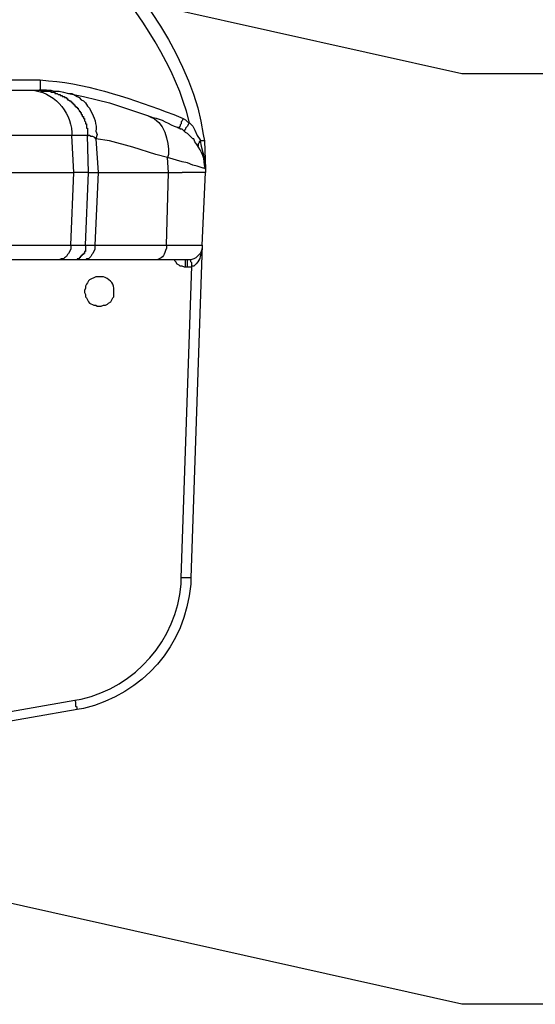
# Model space of a CAD drawing. Units: millimetres. Extents: x -3 to 1612, y 0 to 1120.
# Drawn here: x 383 to 425, y 988 to 1067 of the extents above; entities that cross this region are included whole.
import ezdxf

# ---------------------------------------------------------------- set-up
doc = ezdxf.new("R2010")
doc.units = ezdxf.units.MM
doc.header["$LTSCALE"] = 4

# ---------------------------------------------------------------- blocks, each defined once
blk = doc.blocks.new('A$C531C6AD9')
at = {"color": 8}
for points in [[(302.684, 89.832), (305.816, 89.832)], [(305.816, 88.985), (305.732, 88.985)], [(306.325, 88.985), (305.816, 88.985)], [(308.102, 88.731), (309.288, 88.476), (310.389, 88.223), (311.404, 87.968), (314.452, 86.953)], [(317.331, 86.699), (317.247, 86.529), (317.162, 86.444), (317.162, 86.276), (317.078, 86.191), (317.078, 86.106), (316.992, 86.021), (316.992, 85.937)], [(317.331, 86.699), (317.501, 86.614), (317.67, 86.444), (317.84, 86.36)], [(317.84, 86.36), (317.754, 86.276), (317.67, 86.106), (317.501, 85.937), (317.501, 85.852), (317.415, 85.767), (317.415, 85.682)], [(317.84, 86.36), (318.093, 86.106), (318.263, 85.767), (318.432, 85.344), (318.686, 85.005), (318.686, 84.92)], [(318.177, 85.09), (318.093, 85.09), (317.67, 85.513), (317.501, 85.598), (317.247, 85.852), (317.078, 85.852), (317.078, 85.937), (316.908, 85.937), (316.908, 86.021)], [(308.526, 82.381), (308.356, 85.344)], [(309.711, 82.381), (309.627, 85.344)], [(310.303, 85.09), (310.219, 85.174), (310.05, 85.259), (309.88, 85.259), (309.796, 85.344), (309.627, 85.344)], [(310.303, 85.09), (310.473, 82.381)], [(316.061, 83.566), (315.13, 83.82), (313.267, 84.412), (311.404, 84.92), (310.305, 85.09)], [(318.686, 84.92), (318.602, 84.836), (318.602, 84.751), (318.516, 84.667), (318.516, 84.497)], [(318.686, 84.92), (318.771, 84.497), (319.025, 83.482), (319.109, 82.719), (319.109, 82.635)], [(319.025, 84.92), (319.109, 82.635)], [(316.146, 82.381), (316.061, 83.566)], [(319.109, 82.635), (319.025, 82.719), (318.939, 82.719), (318.432, 82.888), (318.093, 82.973), (317.67, 83.143), (317.247, 83.227), (316.061, 83.566)], [(308.272, 76.538), (308.527, 82.381)], [(309.457, 76.538), (309.711, 82.381)], [(309.711, 82.381), (310.473, 82.381)], [(309.711, 82.381), (310.473, 82.381)], [(310.473, 82.381), (310.219, 76.538)], [(310.473, 82.381), (316.146, 82.381)], [(310.473, 82.381), (316.146, 82.381)], [(315.977, 76.538), (316.146, 82.381)], [(316.146, 82.381), (317.247, 82.381)], [(316.146, 82.381), (317.246, 82.381)], [(318.431, 82.381), (318.263, 82.381), (317.246, 82.381)], [(318.263, 82.381), (317.247, 82.381)], [(318.432, 82.381), (318.263, 82.381)], [(318.939, 82.381), (318.432, 82.381)], [(318.855, 76.538), (319.109, 82.381)], [(319.109, 82.381), (318.939, 82.381)], [(319.109, 82.381), (318.939, 82.381)], [(319.109, 82.635), (319.109, 82.381)], [(310.219, 76.538), (315.977, 76.538)], [(318.855, 76.538), (317.924, 49.784)], [(317.501, 74.761), (317.417, 74.761), (317.247, 74.845), (317.078, 74.845), (316.992, 74.93), (316.823, 75.015), (316.739, 75.184), (316.655, 75.268), (316.655, 75.353)], [(317.501, 74.761), (317.501, 75.353)], [(318.008, 74.845), (317.924, 74.761), (317.67, 74.761), (317.67, 75.353)], [(318.008, 74.845), (318.008, 75.099), (317.924, 75.184), (317.924, 75.353)], [(317.67, 74.761), (317.501, 74.761)], [(301.413, 38.693), (308.611, 39.962)], [(308.78, 39.2), (301.413, 37.931)]]:
    blk.add_lwpolyline(points, dxfattribs=at)
for points, knots in [([(290.322, 111.252), (290.322, 111.252), (290.577, 111.252), (290.577, 111.252), (302.224, 110.755), (317.368, 96.688), (318.939, 85.429), (318.939, 85.429), (319.025, 84.92), (319.025, 84.92), (319.025, 84.92), (318.686, 84.92), (318.686, 84.92)], [0, 0, 0, 0, 1, 1, 1, 2, 2, 2, 3, 3, 3, 4, 4, 4, 4]), ([(317.84, 86.36), (317.84, 86.36), (317.586, 87.291), (317.586, 87.291), (315.075, 95.743), (306.02, 104.895), (297.944, 108.288), (297.944, 108.288), (297.689, 108.458), (297.689, 108.458)], [0, 0, 0, 0, 1, 1, 1, 2, 2, 2, 3, 3, 3, 3]), ([(305.816, 89.832), (305.816, 89.832), (306.494, 89.747), (306.494, 89.747), (309.989, 89.456), (313.306, 88.221), (316.569, 87.037), (316.569, 87.037), (317.331, 86.699), (317.331, 86.699)], [0, 0, 0, 0, 1, 1, 1, 2, 2, 2, 3, 3, 3, 3]), ([(305.816, 89.832), (305.816, 89.832), (305.816, 89.662), (305.816, 89.662), (305.816, 89.464), (305.816, 89.267), (305.816, 89.069), (305.816, 89.069), (305.816, 88.985), (305.816, 88.985)], [0, 0, 0, 0, 1, 1, 1, 2, 2, 2, 3, 3, 3, 3]), ([(298.958, 88.985), (298.958, 88.985), (299.466, 88.985), (299.466, 88.985), (301.132, 88.985), (302.797, 88.985), (304.462, 88.985), (304.462, 88.985), (304.801, 88.985), (304.801, 88.985), (304.801, 88.985), (305.054, 88.985), (305.054, 88.985), (306.851, 88.911), (308.269, 87.352), (308.356, 85.598), (308.356, 85.598), (308.356, 85.344), (308.356, 85.344)], [0, 0, 0, 0, 1, 1, 1, 2, 2, 2, 3, 3, 3, 4, 4, 4, 5, 5, 5, 6, 6, 6, 6]), ([(304.801, 88.985), (304.801, 88.985), (305.054, 88.985), (305.054, 88.985), (305.28, 88.985), (305.506, 88.985), (305.732, 88.985), (305.732, 88.985), (305.816, 88.985), (305.816, 88.985)], [0, 0, 0, 0, 1, 1, 1, 2, 2, 2, 3, 3, 3, 3]), ([(305.816, 88.985), (305.816, 88.985), (305.902, 88.9), (305.902, 88.9), (306.126, 88.9), (306.352, 88.9), (306.578, 88.9), (306.578, 88.9), (306.664, 88.9), (306.664, 88.9), (306.664, 88.9), (306.664, 88.815), (306.664, 88.815), (306.664, 88.815), (307.001, 88.815), (307.001, 88.815), (307.001, 88.815), (307.001, 88.731), (307.001, 88.731), (307.001, 88.731), (307.171, 88.731), (307.171, 88.731), (307.171, 88.731), (307.256, 88.646), (307.256, 88.646), (307.256, 88.646), (307.426, 88.646), (307.426, 88.646), (307.426, 88.646), (307.426, 88.561), (307.426, 88.561), (307.426, 88.561), (307.594, 88.561), (307.594, 88.561), (307.594, 88.561), (307.594, 88.476), (307.594, 88.476), (307.594, 88.476), (307.763, 88.476), (307.763, 88.476), (307.763, 88.476), (307.763, 88.392), (307.763, 88.392), (307.763, 88.392), (307.933, 88.392), (307.933, 88.392), (307.933, 88.392), (307.933, 88.307), (307.933, 88.307), (307.933, 88.307), (308.018, 88.307), (308.018, 88.307), (308.018, 88.307), (308.018, 88.223), (308.018, 88.223), (308.018, 88.223), (308.102, 88.223), (308.102, 88.223), (308.102, 88.223), (308.188, 88.138), (308.188, 88.138), (308.188, 88.138), (308.272, 88.138), (308.272, 88.138), (308.272, 88.138), (308.272, 88.053), (308.272, 88.053), (308.272, 88.053), (308.356, 88.053), (308.356, 88.053), (308.356, 88.053), (308.356, 87.968), (308.356, 87.968), (308.356, 87.968), (308.441, 87.968), (308.441, 87.968), (308.441, 87.968), (308.441, 87.884), (308.441, 87.884), (308.441, 87.884), (308.526, 87.884), (308.526, 87.884), (308.526, 87.884), (308.526, 87.799), (308.526, 87.799), (308.526, 87.799), (308.611, 87.799), (308.611, 87.799), (308.611, 87.799), (308.611, 87.715), (308.611, 87.715), (308.611, 87.715), (308.695, 87.715), (308.695, 87.715), (308.695, 87.715), (308.695, 87.63), (308.695, 87.63), (308.695, 87.63), (308.78, 87.63), (308.78, 87.63), (308.78, 87.63), (308.78, 87.545), (308.78, 87.545), (308.78, 87.545), (308.865, 87.545), (308.865, 87.545), (308.865, 87.545), (308.865, 87.461), (308.865, 87.461), (308.865, 87.461), (308.949, 87.376), (308.949, 87.376), (308.949, 87.376), (308.949, 87.291), (308.949, 87.291), (308.949, 87.291), (309.034, 87.291), (309.034, 87.291), (309.034, 87.291), (309.034, 87.206), (309.034, 87.206), (309.034, 87.206), (309.118, 87.206), (309.118, 87.206), (309.118, 87.206), (309.118, 87.037), (309.118, 87.037), (309.118, 87.037), (309.204, 87.037), (309.204, 87.037), (309.204, 87.037), (309.204, 86.868), (309.204, 86.868), (309.204, 86.868), (309.288, 86.868), (309.288, 86.868), (309.288, 86.868), (309.288, 86.699), (309.288, 86.699), (309.288, 86.699), (309.373, 86.699), (309.373, 86.699), (309.373, 86.699), (309.373, 86.529), (309.373, 86.529), (309.373, 86.529), (309.457, 86.444), (309.457, 86.444), (309.457, 86.444), (309.457, 86.276), (309.457, 86.276), (309.457, 86.276), (309.543, 86.276), (309.543, 86.276), (309.543, 86.276), (309.543, 85.937), (309.543, 85.937), (309.543, 85.937), (309.627, 85.937), (309.627, 85.937), (309.627, 85.937), (309.627, 85.852), (309.627, 85.852), (309.627, 85.682), (309.627, 85.513), (309.627, 85.344), (309.627, 85.344), (309.627, 85.259), (309.627, 85.259)], [0, 0, 0, 0, 1, 1, 1, 2, 2, 2, 3, 3, 3, 4, 4, 4, 5, 5, 5, 6, 6, 6, 7, 7, 7, 8, 8, 8, 9, 9, 9, 10, 10, 10, 11, 11, 11, 12, 12, 12, 13, 13, 13, 14, 14, 14, 15, 15, 15, 16, 16, 16, 17, 17, 17, 18, 18, 18, 19, 19, 19, 20, 20, 20, 21, 21, 21, 22, 22, 22, 23, 23, 23, 24, 24, 24, 25, 25, 25, 26, 26, 26, 27, 27, 27, 28, 28, 28, 29, 29, 29, 30, 30, 30, 31, 31, 31, 32, 32, 32, 33, 33, 33, 34, 34, 34, 35, 35, 35, 36, 36, 36, 37, 37, 37, 38, 38, 38, 39, 39, 39, 40, 40, 40, 41, 41, 41, 42, 42, 42, 43, 43, 43, 44, 44, 44, 45, 45, 45, 46, 46, 46, 47, 47, 47, 48, 48, 48, 49, 49, 49, 50, 50, 50, 51, 51, 51, 52, 52, 52, 53, 53, 53, 54, 54, 54, 55, 55, 55, 56, 56, 56, 56]), ([(306.325, 88.985), (306.325, 88.985), (306.664, 88.985), (306.664, 88.985), (306.664, 88.985), (306.917, 88.9), (306.917, 88.9), (306.917, 88.9), (307.34, 88.9), (307.34, 88.9), (307.34, 88.9), (307.679, 88.815), (307.679, 88.815), (307.679, 88.815), (308.102, 88.731), (308.102, 88.731), (308.102, 88.731), (308.356, 88.731), (308.356, 88.731), (308.356, 88.731), (308.526, 88.646), (308.526, 88.646), (308.526, 88.646), (308.78, 88.476), (308.78, 88.476), (308.78, 88.476), (308.949, 88.392), (308.949, 88.392), (308.949, 88.392), (309.118, 88.223), (309.118, 88.223), (309.118, 88.223), (309.288, 88.138), (309.288, 88.138), (309.288, 88.138), (309.457, 87.968), (309.457, 87.968), (309.457, 87.968), (309.627, 87.715), (309.627, 87.715), (309.627, 87.715), (309.796, 87.545), (309.796, 87.545), (309.796, 87.545), (309.88, 87.291), (309.88, 87.291), (310.197, 86.828), (310.36, 86.245), (310.305, 85.682), (310.305, 85.682), (310.389, 85.429), (310.389, 85.429), (310.389, 85.429), (310.305, 85.09), (310.305, 85.09)], [0, 0, 0, 0, 1, 1, 1, 2, 2, 2, 3, 3, 3, 4, 4, 4, 5, 5, 5, 6, 6, 6, 7, 7, 7, 8, 8, 8, 9, 9, 9, 10, 10, 10, 11, 11, 11, 12, 12, 12, 13, 13, 13, 14, 14, 14, 15, 15, 15, 16, 16, 16, 17, 17, 17, 18, 18, 18, 18]), ([(314.452, 86.953), (314.452, 86.953), (314.622, 86.868), (314.622, 86.868), (315.767, 86.526), (316.201, 84.871), (316.146, 83.82), (316.146, 83.82), (316.061, 83.566), (316.061, 83.566)], [0, 0, 0, 0, 1, 1, 1, 2, 2, 2, 3, 3, 3, 3]), ([(314.452, 86.953), (314.452, 86.953), (314.876, 86.783), (314.876, 86.783), (315.602, 86.728), (316.17, 86.213), (316.823, 86.021), (316.823, 86.021), (316.908, 86.021), (316.908, 86.021)], [0, 0, 0, 0, 1, 1, 1, 2, 2, 2, 3, 3, 3, 3]), ([(308.356, 85.344), (308.356, 85.344), (308.018, 85.344), (308.018, 85.344), (306.155, 85.344), (304.292, 85.344), (302.43, 85.344), (302.43, 85.344), (301.838, 85.344), (301.838, 85.344)], [0, 0, 0, 0, 1, 1, 1, 2, 2, 2, 3, 3, 3, 3]), ([(309.627, 85.344), (309.627, 85.344), (309.543, 85.344), (309.543, 85.344), (309.231, 85.344), (308.921, 85.344), (308.611, 85.344), (308.611, 85.344), (308.356, 85.344), (308.356, 85.344)], [0, 0, 0, 0, 1, 1, 1, 2, 2, 2, 3, 3, 3, 3]), ([(319.109, 82.635), (319.109, 82.635), (319.025, 82.973), (319.025, 82.973), (319.039, 83.71), (318.668, 84.27), (318.263, 84.836), (318.263, 84.836), (318.177, 85.09), (318.177, 85.09)], [0, 0, 0, 0, 1, 1, 1, 2, 2, 2, 3, 3, 3, 3]), ([(290.154, 82.381), (290.154, 82.381), (290.916, 82.381), (290.916, 82.381), (296.673, 82.381), (302.43, 82.381), (308.188, 82.381), (308.188, 82.381), (308.526, 82.381), (308.526, 82.381)], [0, 0, 0, 0, 1, 1, 1, 2, 2, 2, 3, 3, 3, 3]), ([(290.154, 82.381), (290.154, 82.381), (290.916, 82.381), (290.916, 82.381), (296.673, 82.381), (302.43, 82.381), (308.188, 82.381), (308.188, 82.381), (308.526, 82.381), (308.526, 82.381)], [0, 0, 0, 0, 1, 1, 1, 2, 2, 2, 3, 3, 3, 3]), ([(309.711, 82.381), (309.711, 82.381), (309.627, 82.381), (309.627, 82.381), (309.317, 82.381), (309.005, 82.381), (308.695, 82.381), (308.695, 82.381), (308.526, 82.381), (308.526, 82.381)], [0, 0, 0, 0, 1, 1, 1, 2, 2, 2, 3, 3, 3, 3]), ([(309.711, 82.381), (309.711, 82.381), (309.627, 82.381), (309.627, 82.381), (309.315, 82.381), (309.005, 82.381), (308.695, 82.381), (308.695, 82.381), (308.526, 82.381), (308.526, 82.381)], [0, 0, 0, 0, 1, 1, 1, 2, 2, 2, 3, 3, 3, 3]), ([(308.272, 76.538), (308.272, 76.538), (308.272, 76.2), (308.272, 76.2), (308.272, 76.2), (308.102, 75.861), (308.102, 75.861), (308.102, 75.861), (308.018, 75.776), (308.018, 75.776), (308.018, 75.776), (307.933, 75.607), (307.933, 75.607), (307.933, 75.607), (307.763, 75.523), (307.763, 75.523), (307.763, 75.523), (307.679, 75.438), (307.679, 75.438), (307.679, 75.438), (307.51, 75.438), (307.51, 75.438), (307.51, 75.438), (307.34, 75.353), (307.34, 75.353), (307.34, 75.353), (307.171, 75.353), (307.171, 75.353), (307.171, 75.353), (306.833, 75.353), (306.833, 75.353), (301.329, 75.353), (295.827, 75.353), (290.323, 75.353), (290.323, 75.353), (289.476, 75.353), (289.476, 75.353)], [0, 0, 0, 0, 1, 1, 1, 2, 2, 2, 3, 3, 3, 4, 4, 4, 5, 5, 5, 6, 6, 6, 7, 7, 7, 8, 8, 8, 9, 9, 9, 10, 10, 10, 11, 11, 11, 12, 12, 12, 12]), ([(290.069, 76.538), (290.069, 76.538), (290.916, 76.538), (290.916, 76.538), (296.588, 76.538), (302.261, 76.538), (307.933, 76.538), (307.933, 76.538), (308.272, 76.538), (308.272, 76.538)], [0, 0, 0, 0, 1, 1, 1, 2, 2, 2, 3, 3, 3, 3]), ([(309.457, 76.538), (309.457, 76.538), (309.457, 76.031), (309.457, 76.031), (309.457, 76.031), (309.372, 76.031), (309.372, 76.031), (309.372, 76.031), (309.372, 75.861), (309.372, 75.861), (309.372, 75.861), (309.288, 75.861), (309.288, 75.861), (309.288, 75.861), (309.288, 75.776), (309.288, 75.776), (309.288, 75.776), (309.204, 75.776), (309.204, 75.776), (309.204, 75.776), (309.204, 75.692), (309.204, 75.692), (309.204, 75.692), (309.118, 75.692), (309.118, 75.692), (309.118, 75.692), (309.118, 75.607), (309.118, 75.607), (309.118, 75.607), (309.034, 75.607), (309.034, 75.607), (309.034, 75.607), (309.034, 75.523), (309.034, 75.523), (309.034, 75.523), (308.949, 75.523), (308.949, 75.523), (308.949, 75.523), (308.949, 75.438), (308.949, 75.438), (308.949, 75.438), (308.779, 75.438), (308.779, 75.438), (308.779, 75.438), (308.779, 75.353), (308.779, 75.353), (308.779, 75.353), (308.272, 75.353), (308.272, 75.353), (308.272, 75.353), (308.187, 75.353), (308.187, 75.353), (307.933, 75.353), (307.679, 75.353), (307.424, 75.353), (307.424, 75.353), (307.171, 75.353), (307.171, 75.353)], [0, 0, 0, 0, 1, 1, 1, 2, 2, 2, 3, 3, 3, 4, 4, 4, 5, 5, 5, 6, 6, 6, 7, 7, 7, 8, 8, 8, 9, 9, 9, 10, 10, 10, 11, 11, 11, 12, 12, 12, 13, 13, 13, 14, 14, 14, 15, 15, 15, 16, 16, 16, 17, 17, 17, 18, 18, 18, 19, 19, 19, 19]), ([(308.272, 76.538), (308.272, 76.538), (308.526, 76.538), (308.526, 76.538), (308.808, 76.538), (309.091, 76.538), (309.372, 76.538), (309.372, 76.538), (309.457, 76.538), (309.457, 76.538)], [0, 0, 0, 0, 1, 1, 1, 2, 2, 2, 3, 3, 3, 3]), ([(310.219, 76.538), (310.219, 76.538), (310.219, 76.2), (310.219, 76.2), (310.219, 76.2), (310.05, 75.861), (310.05, 75.861), (310.05, 75.861), (309.964, 75.776), (309.964, 75.776), (309.964, 75.776), (309.88, 75.607), (309.88, 75.607), (309.88, 75.607), (309.711, 75.438), (309.711, 75.438), (309.711, 75.438), (309.541, 75.438), (309.541, 75.438), (309.541, 75.438), (309.457, 75.353), (309.457, 75.353), (309.457, 75.353), (309.288, 75.353), (309.288, 75.353), (309.288, 75.353), (309.118, 75.353), (309.118, 75.353), (308.865, 75.353), (308.61, 75.353), (308.356, 75.353), (308.356, 75.353), (308.272, 75.353), (308.272, 75.353)], [0, 0, 0, 0, 1, 1, 1, 2, 2, 2, 3, 3, 3, 4, 4, 4, 5, 5, 5, 6, 6, 6, 7, 7, 7, 8, 8, 8, 9, 9, 9, 10, 10, 10, 11, 11, 11, 11]), ([(315.977, 76.538), (315.977, 76.538), (315.977, 76.285), (315.977, 76.285), (315.771, 75.729), (315.763, 75.585), (315.215, 75.353), (315.215, 75.353), (315.045, 75.353), (315.045, 75.353), (315.045, 75.353), (309.288, 75.353), (309.288, 75.353)], [0, 0, 0, 0, 1, 1, 1, 2, 2, 2, 3, 3, 3, 4, 4, 4, 4]), ([(309.457, 76.538), (309.457, 76.538), (309.541, 76.538), (309.541, 76.538), (309.711, 76.538), (309.88, 76.538), (310.05, 76.538), (310.05, 76.538), (310.219, 76.538), (310.219, 76.538)], [0, 0, 0, 0, 1, 1, 1, 2, 2, 2, 3, 3, 3, 3]), ([(318.855, 76.538), (318.855, 76.538), (318.855, 76.285), (318.855, 76.285), (318.855, 76.285), (318.77, 76.031), (318.77, 76.031), (318.77, 76.031), (318.686, 75.861), (318.686, 75.861), (318.686, 75.861), (318.347, 75.523), (318.347, 75.523), (318.347, 75.523), (318.177, 75.438), (318.177, 75.438), (318.177, 75.438), (317.924, 75.353), (317.924, 75.353), (317.924, 75.353), (317.669, 75.353), (317.669, 75.353), (317.669, 75.353), (317.585, 75.353), (317.585, 75.353), (316.936, 75.353), (316.287, 75.353), (315.638, 75.353), (315.638, 75.353), (315.045, 75.353), (315.045, 75.353)], [0, 0, 0, 0, 1, 1, 1, 2, 2, 2, 3, 3, 3, 4, 4, 4, 5, 5, 5, 6, 6, 6, 7, 7, 7, 8, 8, 8, 9, 9, 9, 10, 10, 10, 10]), ([(315.977, 76.538), (315.977, 76.538), (316.569, 76.538), (316.569, 76.538), (317.302, 76.538), (318.037, 76.538), (318.77, 76.538), (318.77, 76.538), (318.855, 76.538), (318.855, 76.538)], [0, 0, 0, 0, 1, 1, 1, 2, 2, 2, 3, 3, 3, 3]), ([(318.855, 76.538), (318.855, 76.538), (318.855, 76.285), (318.855, 76.285), (318.624, 75.505), (318.768, 75.369), (318.177, 74.845), (318.177, 74.845), (318.008, 74.845), (318.008, 74.845)], [0, 0, 0, 0, 1, 1, 1, 2, 2, 2, 3, 3, 3, 3]), ([(317.924, 49.784), (317.924, 49.784), (317.838, 49.784), (317.838, 49.784), (317.67, 49.784), (317.501, 49.784), (317.331, 49.784), (317.331, 49.784), (317.162, 49.784), (317.162, 49.784), (317.162, 49.784), (318.008, 74.845), (318.008, 74.845)], [0, 0, 0, 0, 1, 1, 1, 2, 2, 2, 3, 3, 3, 4, 4, 4, 4]), ([(310.558, 71.628), (310.558, 71.628), (310.389, 71.628), (310.389, 71.628), (310.389, 71.628), (310.305, 71.712), (310.305, 71.712), (310.305, 71.712), (310.135, 71.712), (310.135, 71.712), (310.135, 71.712), (309.796, 71.882), (309.796, 71.882), (309.796, 71.882), (309.712, 71.967), (309.712, 71.967), (309.712, 71.967), (309.627, 72.136), (309.627, 72.136), (309.627, 72.136), (309.543, 72.305), (309.543, 72.305), (309.543, 72.305), (309.457, 72.39), (309.457, 72.39), (309.457, 72.39), (309.457, 72.559), (309.457, 72.559), (309.457, 72.559), (309.373, 72.729), (309.373, 72.729), (309.373, 72.729), (309.373, 72.898), (309.373, 72.898), (309.373, 72.898), (309.457, 73.067), (309.457, 73.067), (309.457, 73.067), (309.457, 73.237), (309.457, 73.237), (309.457, 73.237), (309.543, 73.406), (309.543, 73.406), (309.543, 73.406), (309.627, 73.491), (309.627, 73.491), (309.627, 73.491), (309.712, 73.66), (309.712, 73.66), (309.712, 73.66), (309.796, 73.744), (309.796, 73.744), (309.796, 73.744), (310.305, 73.999), (310.305, 73.999), (310.305, 73.999), (310.897, 73.999), (310.897, 73.999), (311.284, 73.822), (311.75, 73.542), (311.743, 73.067), (311.743, 73.067), (311.743, 72.39), (311.743, 72.39), (311.743, 72.39), (311.659, 72.305), (311.659, 72.305), (311.659, 72.305), (311.49, 71.967), (311.49, 71.967), (311.49, 71.967), (311.32, 71.882), (311.32, 71.882), (311.32, 71.882), (311.235, 71.797), (311.235, 71.797), (311.235, 71.797), (311.067, 71.712), (311.067, 71.712), (311.067, 71.712), (310.897, 71.712), (310.897, 71.712), (310.897, 71.712), (310.728, 71.628), (310.728, 71.628), (310.728, 71.628), (310.558, 71.628), (310.558, 71.628)], [0, 0, 0, 0, 1, 1, 1, 2, 2, 2, 3, 3, 3, 4, 4, 4, 5, 5, 5, 6, 6, 6, 7, 7, 7, 8, 8, 8, 9, 9, 9, 10, 10, 10, 11, 11, 11, 12, 12, 12, 13, 13, 13, 14, 14, 14, 15, 15, 15, 16, 16, 16, 17, 17, 17, 18, 18, 18, 19, 19, 19, 20, 20, 20, 21, 21, 21, 22, 22, 22, 23, 23, 23, 24, 24, 24, 25, 25, 25, 26, 26, 26, 27, 27, 27, 28, 28, 28, 29, 29, 29, 29]), ([(308.611, 39.962), (308.611, 39.962), (309.118, 40.047), (309.118, 40.047), (313.47, 41.026), (316.779, 44.808), (317.162, 49.276), (317.162, 49.276), (317.162, 49.784), (317.162, 49.784)], [0, 0, 0, 0, 1, 1, 1, 2, 2, 2, 3, 3, 3, 3]), ([(317.924, 49.784), (317.924, 49.784), (317.924, 49.276), (317.924, 49.276), (317.476, 44.302), (314.122, 40.479), (309.288, 39.285), (309.288, 39.285), (308.78, 39.2), (308.78, 39.2), (308.78, 39.2), (308.78, 39.37), (308.78, 39.37), (308.78, 39.37), (308.695, 39.455), (308.695, 39.455), (308.695, 39.455), (308.695, 39.793), (308.695, 39.793), (308.695, 39.793), (308.611, 39.962), (308.611, 39.962)], [0, 0, 0, 0, 1, 1, 1, 2, 2, 2, 3, 3, 3, 4, 4, 4, 5, 5, 5, 6, 6, 6, 7, 7, 7, 7])]:
    blk.add_open_spline(points, degree=3, knots=knots, dxfattribs=at)

msp = doc.modelspace()

# ---------------------------------------------------------------- linework, layer by layer
for points in [[(462.278, 1062.955), (418.707, 1062.955), (372.514, 1073.272)], [(462.278, 988.172), (418.707, 988.172), (372.514, 998.489)]]:
    msp.add_lwpolyline(points)

# ---------------------------------------------------------------- block references
msp.add_blockref('A$C531C6AD9', (78.977, 972.657))

doc.saveas('drawing.dxf')
